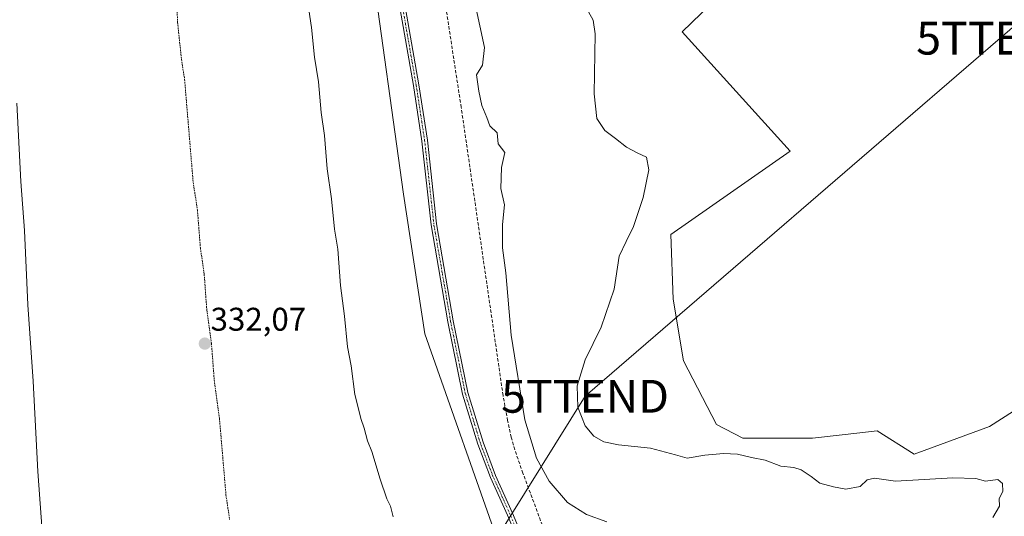
# Model space of a CAD drawing. Units: metres. Extents: x 614956 to 618427, y 4687738 to 4690108.
# Drawn here: x 615912 to 616213, y 4688560 to 4688712 of the extents above; entities that cross this region are included whole.
import ezdxf
from ezdxf.enums import TextEntityAlignment as Align

# ---------------------------------------------------------------- set-up
doc = ezdxf.new("R2010")
doc.units = ezdxf.units.M
doc.header["$MEASUREMENT"] = 0
for name, pattern in [('TRAZO_Y_PUNTO', [1, 0.5, -0.25, 0, -0.25]), ('TRAZOS', [0.75, 0.5, -0.25]), ('TRAZOSX2', [1.5, 1, -0.5])]:
    doc.linetypes.add(name, pattern=pattern)
doc.layers.get('0').update_dxf_attribs({"lineweight": 5})
for name, color, linetype, lineweight in [('Camino', 19, 'Continuous', 0), ('Camino Cxs', 19, 'Continuous', 0), ('Camino eje', 39, 'TRAZO_Y_PUNTO', 13), ('Carátula', 7, 'Continuous', 5), ('Corriente artificial lineal', 5, 'TRAZOSX2', 13), ('Cultivos herbáceos CxS', 92, 'Continuous', 0), ('Curva de nivel auxiliar', 36, 'TRAZOS', 0), ('Curva de nivel normal', 36, 'Continuous', 0), ('Pastizal CxS', 92, 'Continuous', 0), ('Punto de cota en terreno', 7, 'Continuous', 0), ('Rótulo de punto de cota en terreno', 19, 'Continuous', 0), ('Tendido', 6, 'Continuous', 0), ('Torre de tendido puntual', 7, 'Continuous', 0)]:
    doc.layers.add(name, color=color, linetype=linetype, lineweight=lineweight)
doc.styles.add('Arial', font='txt', dxfattribs={"height": 0.2})

# ---------------------------------------------------------------- blocks, each defined once
blk = doc.blocks.new('*U157')
at = {"layer": 'Cultivos herbáceos CxS', "color": 92, "linetype": 'Continuous', "lineweight": 0}
for points in [[(616223.75, 4688597.42, 347.45), (616207.96, 4688587.37, 347.44), (616184.97, 4688578.96, 347.83), (616173.7, 4688586.04, 347.48), (616163.99, 4688584.92, 347.61), (616153.98, 4688583.76, 347.74), (616132.75, 4688583.76, 346.52), (616124.72, 4688587.96, 346.53), (616114.61, 4688607.38, 346.85), (616111.52, 4688626.25, 346.93), (616110.76, 4688645.97, 346.76), (616147.16, 4688671.39, 348.12), (616114.18, 4688707.81, 348.13), (616161.19, 4688753.32, 348.35)], [(616019.38, 4688729.43, 337.06), (616029.23, 4688658.29, 336.66), (616035.68, 4688615.63, 336.61), (616059.19, 4688548.87, 337.09), (616065.64, 4688534.07, 336.87), (616062.6, 4688517, 335.97), (616073.22, 4688499.55, 336.38), (616091.16, 4688503.33, 339.2), (616087.02, 4688497.71, 339.07), (616086.92, 4688497.56, 339.03), (616065.98, 4688465.08, 336.16), (616045.18, 4688434.98, 334.4), (616029.17, 4688412.47, 333.14), (615996.56, 4688368.09, 330.61), (615995.59, 4688366.87, 330.59), (615973.57, 4688339.37, 329.28), (615959.86, 4688323.86, 328.61), (615948.47, 4688313.35, 328.32), (615932.36, 4688300.16, 327.71), (615919.73, 4688291.06, 327.49), (615903.21, 4688280.49, 327.27)]]:
    blk.add_polyline3d(points, dxfattribs=at)
blk = doc.blocks.new('*U173')
at = {"layer": 'Curva de nivel normal', "color": 36, "linetype": 'Continuous', "lineweight": 0}
blk.add_polyline3d([(616026.09, 4688559.78, 335), (616025.28, 4688563, 335), (616024.14, 4688565.31, 335), (616022.09, 4688571.25, 335), (616019.57, 4688579.72, 335), (616018.19, 4688583.02, 335), (616017.21, 4688586.9, 335), (616016.14, 4688589.76, 335), (616015.33, 4688593.17, 335), (616014.35, 4688597.1, 335), (616013.25, 4688605.9, 335), (616012.12, 4688611.66, 335), (616011.15, 4688621.08, 335), (616009.99, 4688630.45, 335), (616009.14, 4688641.53, 335), (616008.12, 4688647.59, 335), (616007.21, 4688656.86, 335), (616005.95, 4688666.07, 335), (616005.13, 4688676.2, 335), (616004.1, 4688683.26, 335), (616003.26, 4688692.63, 335), (616002.06, 4688700.17, 335), (616001.12, 4688709.17, 335), (615999.99, 4688716.56, 335)], dxfattribs=at)
blk = doc.blocks.new('*U175')
at = {"layer": 'Curva de nivel normal', "color": 36, "linetype": 'Continuous', "lineweight": 0}
blk.add_polyline3d([(615921.76, 4688516.42, 330), (615917.65, 4688573.59, 330), (615916.18, 4688601.16, 330), (615914.6, 4688624.54, 330), (615913.53, 4688647.16, 330), (615912.42, 4688662.12, 330), (615911.24, 4688686.06, 330)], dxfattribs=at)
blk = doc.blocks.new('*U180')
at = {"layer": 'Curva de nivel normal', "color": 36, "linetype": 'Continuous', "lineweight": 0}
blk.add_polyline3d([(616209.01, 4688559.55, 345), (616211.08, 4688563.08, 345), (616210.99, 4688565.41, 345), (616212.03, 4688567.54, 345), (616211.94, 4688569.96, 345), (616210.49, 4688571.15, 345), (616206.81, 4688570.7, 345), (616203.85, 4688571.44, 345), (616196.82, 4688571.7, 345), (616179.35, 4688570.62, 345), (616172.96, 4688571.56, 345), (616170.66, 4688571.07, 345), (616168.56, 4688569.08, 345), (616164.15, 4688568.22, 345), (616160.44, 4688568.95, 345), (616156.2, 4688570.05, 345), (616153.58, 4688572.09, 345), (616150.58, 4688574.1, 345), (616148.3, 4688574.81, 345), (616144.38, 4688575.24, 345), (616139.51, 4688577.09, 345), (616135.41, 4688577.94, 345), (616131.12, 4688578.92, 345), (616126.86, 4688579.12, 345), (616121.18, 4688578.65, 345), (616115.7, 4688577.65, 345), (616112.18, 4688578.69, 345), (616104.56, 4688580.74, 345), (616094.75, 4688581.79, 345), (616090.3, 4688582.69, 345), (616087.32, 4688584.44, 345), (616084.65, 4688587.52, 345), (616082.35, 4688593.31, 345), (616082.22, 4688599.73, 345), (616084.63, 4688607.73, 345), (616089.47, 4688617.73, 345), (616093.51, 4688629.3, 345), (616095, 4688639.38, 345), (616097.12, 4688643.8, 345), (616099.38, 4688648.44, 345), (616102.29, 4688657.29, 345), (616104.09, 4688665.72, 345), (616103.39, 4688669.56, 345), (616100.53, 4688670.87, 345), (616097.24, 4688672.64, 345), (616093.93, 4688675.24, 345), (616090.62, 4688677.73, 345), (616088.2, 4688681.4, 345), (616087.38, 4688688.92, 345), (616087.63, 4688707.28, 345), (616087.09, 4688711.42, 345), (616084.76, 4688715.64, 345)], dxfattribs=at)
blk = doc.blocks.new('*U182')
at = {"layer": 'Curva de nivel normal', "color": 36, "linetype": 'Continuous', "lineweight": 0}
blk.add_polyline3d([(616091.2, 4688558.23, 340), (616085.06, 4688560.46, 340), (616079.24, 4688564.2, 340), (616073.64, 4688570.68, 340), (616069.74, 4688577.64, 340), (616066.23, 4688589.4, 340), (616062, 4688615.26, 340), (616060.42, 4688634.26, 340), (616059.42, 4688641.95, 340), (616059.44, 4688649.07, 340), (616059.97, 4688655.07, 340), (616058.85, 4688659.98, 340), (616059.11, 4688666.4, 340), (616060.14, 4688670.97, 340), (616058.08, 4688673.69, 340), (616057.74, 4688677, 340), (616055.54, 4688679.18, 340), (616054.6, 4688681.68, 340), (616053.06, 4688685.39, 340), (616052.14, 4688689.72, 340), (616051.43, 4688694.72, 340), (616053.26, 4688697.72, 340), (616053.93, 4688703.11, 340), (616051.03, 4688716.28, 340)], dxfattribs=at)
blk = doc.blocks.new('5PATER')
at = {"layer": 'Carátula', "linetype": 'Continuous', "lineweight": 5}
h = blk.add_hatch(color=250, dxfattribs=at)
edge = h.paths.add_edge_path()
edge.add_ellipse((0, 0.01), major_axis=(-1.33, -1.34), ratio=0.999422, start_angle=0, end_angle=360)
blk = doc.blocks.new('5TTEND')
blk.add_text('5TTEND', height=10).set_placement((0, 0), align=Align.MIDDLE_CENTER)

msp = doc.modelspace()

# ---------------------------------------------------------------- linework, layer by layer
at = {"layer": 'Camino', "color": 19, "linetype": 'Continuous', "lineweight": 0}
for points in [[(616074.95, 4688526.75, 337.45), (616060.9, 4688560.25, 337.96), (616055.7, 4688571.78, 338.01), (616051.84, 4688582, 338.16), (616047.2, 4688597.28, 338.35), (616042.72, 4688619.34, 338.49), (616037.61, 4688648.97, 337.64), (616034.8, 4688674.51, 337.58), (616032.22, 4688691.43, 337.87), (616027.02, 4688721.19, 337.96)], [(616028.7, 4688721.5, 338.15), (616033.91, 4688691.7, 338.1), (616036.5, 4688674.74, 337.75), (616039.31, 4688649.21, 337.76), (616044.4, 4688619.65, 338.57), (616048.86, 4688597.7, 338.49), (616053.46, 4688582.55, 338.48), (616057.29, 4688572.44, 338.25), (616062.47, 4688560.93, 338.08), (616076.53, 4688527.41, 337.52)]]:
    msp.add_polyline3d(points, dxfattribs=at)
at = {"layer": 'Camino Cxs', "color": 19, "linetype": 'Continuous', "lineweight": 0}
for points in [[(616074.95, 4688526.75, 337.45), (616060.9, 4688560.25, 337.96), (616055.7, 4688571.78, 338.01), (616051.84, 4688582, 338.16), (616047.2, 4688597.28, 338.35), (616042.72, 4688619.34, 338.49), (616037.61, 4688648.97, 337.64), (616034.8, 4688674.51, 337.58), (616032.22, 4688691.43, 337.87), (616027.02, 4688721.19, 337.96)], [(616028.7, 4688721.5, 338.15), (616033.91, 4688691.7, 338.1), (616036.5, 4688674.74, 337.75), (616039.31, 4688649.21, 337.76), (616044.4, 4688619.65, 338.57), (616048.86, 4688597.7, 338.49), (616053.46, 4688582.55, 338.48), (616057.29, 4688572.44, 338.25), (616062.47, 4688560.93, 338.08), (616076.53, 4688527.41, 337.52)]]:
    msp.add_polyline3d(points, dxfattribs=at)
at = {"layer": 'Camino eje', "color": 39, "linetype": 'TRAZO_Y_PUNTO', "lineweight": 13}
msp.add_polyline3d([(616085.87, 4688503.8, 339.2), (616084.34, 4688506.48, 338.82), (616082.56, 4688510.61, 338.31), (616080.8, 4688514.68, 337.89), (616075.74, 4688527.08, 337.48), (616061.69, 4688560.59, 338.02), (616059.1, 4688566.35, 338.11), (616056.5, 4688572.11, 338.15), (616054.58, 4688577.17, 338.2), (616052.65, 4688582.28, 338.32), (616048.03, 4688597.49, 338.42), (616043.56, 4688619.5, 338.53), (616041.02, 4688634.28, 338.31), (616038.46, 4688649.09, 337.7), (616035.65, 4688674.63, 337.67), (616033.07, 4688691.57, 337.98), (616027.86, 4688721.35, 338.05)], dxfattribs=at)
at = {"layer": 'Corriente artificial lineal', "color": 5, "linetype": 'TRAZOSX2', "lineweight": 13}
msp.add_polyline3d([(616091.5, 4688503.78, 339.16), (616065.63, 4688573.11, 338.61), (616063.15, 4688580.25, 338.86), (616062.08, 4688584.07, 338.74), (616060.97, 4688589.15, 338.68), (616059.58, 4688596.82, 338.85), (616046.8, 4688684.83, 338.58), (616037.88, 4688743.01, 338.79), (616037.41, 4688745.7, 338.76)], dxfattribs=at)
at = {"layer": 'Cultivos herbáceos CxS', "color": 92, "linetype": 'Continuous', "lineweight": 0}
for points in [[(616161.19, 4688753.32, 348.35), (616114.18, 4688707.81, 348.13), (616147.16, 4688671.39, 348.12), (616110.76, 4688645.97, 346.76), (616111.52, 4688626.25, 346.93), (616114.61, 4688607.38, 346.85), (616124.72, 4688587.97, 346.53), (616132.75, 4688583.76, 346.52), (616153.98, 4688583.76, 347.74), (616163.98, 4688584.92, 347.61), (616173.7, 4688586.04, 347.48), (616184.97, 4688578.96, 347.83), (616207.96, 4688587.37, 347.44), (616223.75, 4688597.42, 347.45), (616239.11, 4688599.54, 347.73), (616240.68, 4688599.75, 347.82), (616241.03, 4688598.96, 347.82), (616244.27, 4688591.76, 347.78), (616246.5, 4688586.8, 347.79), (616248.14, 4688562.46, 347.23)], [(616090.92, 4688503.28, 339.2), (616073.22, 4688499.55, 336.38), (616062.6, 4688517, 335.97), (616065.64, 4688534.07, 336.87), (616059.19, 4688548.87, 337.09), (616035.68, 4688615.63, 336.61), (616029.23, 4688658.29, 336.66), (616019.38, 4688729.43, 337.06)]]:
    msp.add_polyline3d(points, dxfattribs=at)
at = {"layer": 'Curva de nivel auxiliar', "color": 36, "linetype": 'TRAZOS', "lineweight": 0}
msp.add_polyline3d([(615959.92, 4688720.08, 332.5), (615960.27, 4688710.69, 332.5), (615961.46, 4688699.46, 332.5), (615962.41, 4688693.28, 332.5), (615965.02, 4688661.9, 332.5), (615966.33, 4688653.48, 332.5), (615967.22, 4688641.88, 332.5), (615968.39, 4688633.84, 332.5), (615969.19, 4688622.88, 332.5), (615970.6, 4688612.78, 332.5), (615971.52, 4688600.69, 332.5), (615973.04, 4688589.94, 332.5), (615975.03, 4688566.47, 332.5), (615976.13, 4688559.01, 332.5)], dxfattribs=at)
at = {"layer": 'Pastizal CxS', "color": 92, "linetype": 'Continuous', "lineweight": 0}
for points in [[(616161.19, 4688753.32, 348.35), (616114.18, 4688707.81, 348.13), (616147.16, 4688671.39, 348.12), (616110.76, 4688645.97, 346.76), (616111.52, 4688626.25, 346.93), (616114.61, 4688607.38, 346.85), (616124.72, 4688587.96, 346.53), (616132.75, 4688583.76, 346.52), (616153.98, 4688583.76, 347.74), (616163.99, 4688584.92, 347.61), (616173.7, 4688586.04, 347.48), (616184.97, 4688578.96, 347.83), (616207.96, 4688587.37, 347.44), (616223.75, 4688597.42, 347.45)], [(616161.19, 4688753.32, 348.35), (616114.18, 4688707.81, 348.13), (616147.16, 4688671.39, 348.12), (616110.76, 4688645.97, 346.76), (616111.52, 4688626.25, 346.93), (616114.61, 4688607.38, 346.85), (616124.72, 4688587.97, 346.53), (616132.75, 4688583.76, 346.52), (616153.98, 4688583.76, 347.74), (616163.98, 4688584.92, 347.61), (616173.7, 4688586.04, 347.48), (616184.97, 4688578.96, 347.83), (616207.96, 4688587.37, 347.44), (616223.75, 4688597.42, 347.45), (616239.11, 4688599.54, 347.73), (616240.68, 4688599.75, 347.82), (616241.03, 4688598.96, 347.82), (616244.27, 4688591.76, 347.78), (616246.5, 4688586.8, 347.79), (616248.14, 4688562.46, 347.23)], [(616059.19, 4688548.87, 337.09), (616035.68, 4688615.63, 336.61), (616029.23, 4688658.29, 336.66), (616019.38, 4688729.43, 337.06)], [(616090.92, 4688503.28, 339.2), (616073.22, 4688499.55, 336.38), (616062.6, 4688517, 335.97), (616065.64, 4688534.07, 336.87), (616059.19, 4688548.87, 337.09), (616035.68, 4688615.63, 336.61), (616029.23, 4688658.29, 336.66), (616019.38, 4688729.43, 337.06)]]:
    msp.add_polyline3d(points, dxfattribs=at)
at = {"layer": 'Tendido', "color": 6, "linetype": 'Continuous', "lineweight": 0}
msp.add_polyline3d([(616871.71, 4689275.94, 350.68), (616737.91, 4689160.11, 350.44), (616602.53, 4689043.89, 342.5), (616468.99, 4688928.99, 349.03), (616333.96, 4688811.82, 348.74), (616211.25, 4688705.91, 348.25), (616084.6, 4688596.58, 345.27), (615988.26, 4688441.87, 331.64), (615908.6, 4688314.72, 326.61), (615819.47, 4688171.93, 326.27)], dxfattribs=at)

# ---------------------------------------------------------------- block references
at = {"layer": 'Cultivos herbáceos CxS', "color": 92, "linetype": 'Continuous', "lineweight": 0}
msp.add_blockref('*U157', (0, 0), dxfattribs=at)
at = {"layer": 'Curva de nivel normal', "color": 36, "linetype": 'Continuous', "lineweight": 0}
for name in ['*U173', '*U175', '*U182', '*U180']:
    msp.add_blockref(name, (0, 0), dxfattribs=at)
at = {"layer": 'Punto de cota en terreno', "linetype": 'Continuous', "lineweight": 0}
msp.add_blockref('5PATER', (615968.58, 4688612.66, 332.07), dxfattribs=at)
at = {"layer": 'Torre de tendido puntual', "linetype": 'Continuous', "lineweight": 0}
for p in [(616211.25, 4688705.91, 348.3), (616084.6, 4688596.58, 345.34)]:
    msp.add_blockref('5TTEND', p, dxfattribs=at)

# ---------------------------------------------------------------- texts
at = {"layer": 'Rótulo de punto de cota en terreno', "color": 19, "linetype": 'Continuous', "lineweight": 0, "style": 'Arial'}
msp.add_text('332,07', height=7, dxfattribs=at).set_placement((615970.34, 4688614.42), align=Align.BOTTOM_LEFT)

doc.saveas('drawing.dxf')
